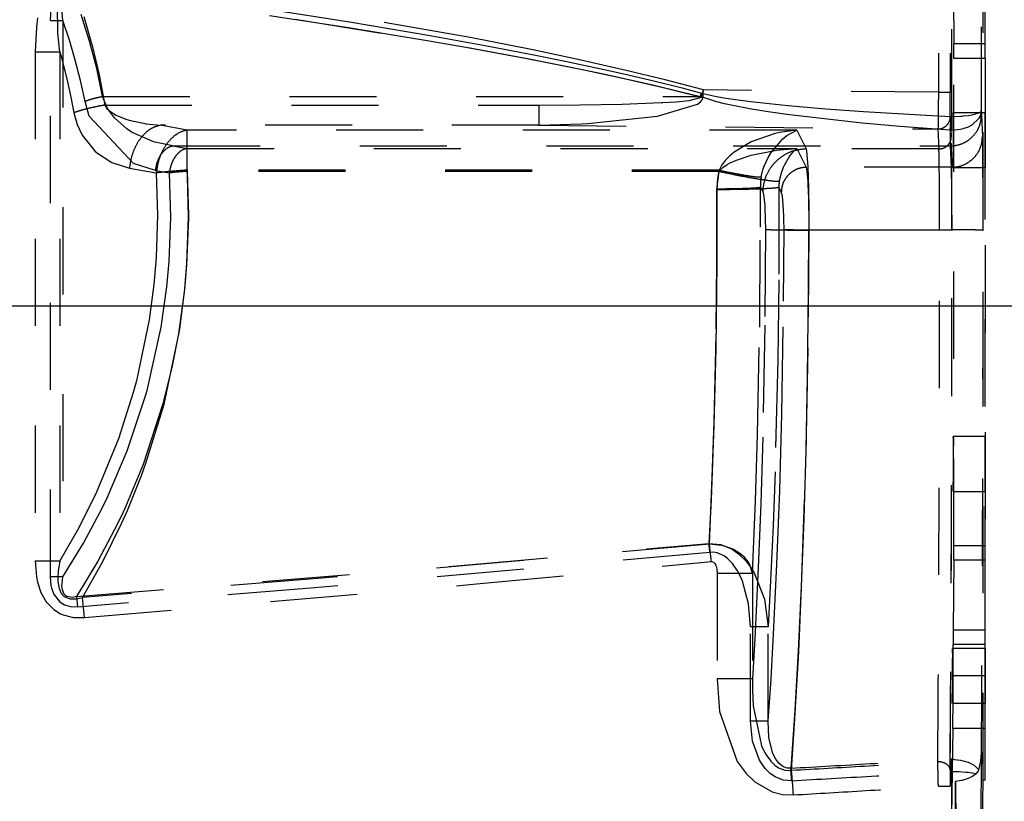
# Model space of a CAD drawing. Units: millimetres. Extents: x -99084 to -98664, y -102374 to -102077.
# Drawn here: x -98974 to -98958, y -102293 to -102281 of the extents above; entities that cross this region are included whole.
import ezdxf

# ---------------------------------------------------------------- set-up
doc = ezdxf.new("R2010")
doc.units = ezdxf.units.MM
doc.linetypes.add('DASHED', pattern=[15, 7, -8])

# ---------------------------------------------------------------- blocks, each defined once
blk = doc.blocks.new('282070A_VASCHETTA_LATERALE_RACCOLTA_CONDENSA__134', base_point=(-494790.23, -511372.605))
at = {"color": 160, "linetype": 'DASHED'}
for p, q in [((-494793.98, -511375.272), (-494793.979, -511408.405)), ((-494793.032, -511375.272), (-494793.032, -511408.405)), ((-494792.902, -511410.362), (-494792.902, -511382.625)), ((-494790.378, -511463.63), (-494790.378, -511386.885)), ((-494790.23, -511463.63), (-494790.23, -511386.885)), ((-494790.532, -511388.17), (-494790.532, -511409.882)), ((-494792.794, -511398.941), (-494792.734, -511404.534)), ((-494790.23, -511404.534), (-494790.23, -511398.941)), ((-494865.284, -511402.64), (-494865.23, -511401.618)), ((-494864.711, -511403.665), (-494864.74, -511401.385)), ((-494864.302, -511402.64), (-494864.394, -511401.718)), ((-494847.624, -511401.761), (-494841.291, -511402.755)), ((-494831.591, -511404.017), (-494844.211, -511401.808)), ((-494866.334, -511402.437), (-494866.429, -511403.19)), ((-494865.284, -511447.307), (-494865.284, -511402.64)), ((-494863.776, -511404.224), (-494864.302, -511402.64)), ((-494864.302, -511402.64), (-494864.302, -511447.307)), ((-494862.184, -511404.232), (-494862.822, -511402.172)), ((-494862.616, -511402.332), (-494861.997, -511404.491)), ((-494847.702, -511402.251), (-494841.369, -511403.215)), ((-494845.633, -511402.538), (-494831.748, -511404.816)), ((-494866.429, -511403.19), (-494866.513, -511405.179)), ((-494841.369, -511403.215), (-494835.048, -511404.251)), ((-494841.291, -511402.755), (-494834.969, -511403.822)), ((-494864.549, -511405.179), (-494864.711, -511403.665)), ((-494863.598, -511404.804), (-494863.776, -511404.224)), ((-494862.159, -511404.319), (-494862.184, -511404.232)), ((-494835.048, -511404.251), (-494831.928, -511404.794)), ((-494834.969, -511403.822), (-494830.255, -511404.678)), ((-494826.559, -511405.009), (-494831.591, -511404.017)), ((-494863.302, -511405.839), (-494863.598, -511404.804)), ((-494861.586, -511406.52), (-494862.159, -511404.319)), ((-494861.997, -511404.491), (-494861.956, -511404.65)), ((-494861.956, -511404.65), (-494861.395, -511407.024)), ((-494831.928, -511404.794), (-494827.168, -511405.672)), ((-494831.748, -511404.816), (-494826.718, -511405.752)), ((-494830.255, -511404.678), (-494826.333, -511405.437)), ((-494822.808, -511405.804), (-494826.559, -511405.009)), ((-494792.729, -511405.7), (-494792.734, -511404.534)), ((-494790.23, -511404.534), (-494792.734, -511404.534)), ((-494790.23, -511405.7), (-494790.23, -511404.534)), ((-494866.513, -511405.179), (-494864.549, -511405.179)), ((-494866.513, -511405.179), (-494866.513, -511446.025)), ((-494864.549, -511405.179), (-494864.472, -511405.445)), ((-494864.549, -511405.179), (-494864.549, -511446.025)), ((-494864.472, -511405.445), (-494864.219, -511406.376)), ((-494862.883, -511407.483), (-494863.302, -511405.839)), ((-494827.168, -511405.672), (-494824.025, -511406.29)), ((-494826.718, -511405.752), (-494822.329, -511406.634)), ((-494826.333, -511405.437), (-494823.946, -511405.924)), ((-494819.046, -511406.658), (-494822.808, -511405.804)), ((-494792.729, -511444.815), (-494792.729, -511405.7)), ((-494790.23, -511405.7), (-494792.729, -511405.7)), ((-494790.23, -511405.7), (-494790.23, -511444.815)), ((-494864.219, -511406.376), (-494863.919, -511407.589)), ((-494861.107, -511408.766), (-494861.586, -511406.52)), ((-494824.025, -511406.29), (-494820.889, -511406.942)), ((-494823.946, -511405.924), (-494820.81, -511406.595)), ((-494822.329, -511406.634), (-494819.204, -511407.308)), ((-494820.81, -511406.595), (-494819.245, -511406.947)), ((-494815.93, -511407.419), (-494819.046, -511406.658)), ((-494861.395, -511407.024), (-494860.939, -511409.444)), ((-494820.889, -511406.942), (-494819.324, -511407.283)), ((-494819.324, -511407.283), (-494816.805, -511407.855)), ((-494819.245, -511406.947), (-494816.732, -511407.536)), ((-494819.204, -511407.308), (-494816.088, -511408.027)), ((-494812.854, -511408.23), (-494815.93, -511407.419)), ((-494863.919, -511407.589), (-494863.65, -511408.816)), ((-494862.522, -511409.154), (-494862.883, -511407.483)), ((-494816.805, -511407.855), (-494814.645, -511408.375)), ((-494816.732, -511407.536), (-494814.566, -511408.072)), ((-494816.088, -511408.027), (-494812.986, -511408.799)), ((-494814.566, -511408.072), (-494813.014, -511408.476)), ((-494793.979, -511408.405), (-494812.854, -511408.23)), ((-494863.65, -511408.816), (-494863.414, -511410.055)), ((-494861.107, -511408.766), (-494813.092, -511408.766)), ((-494860.707, -511409.712), (-494861.107, -511408.766)), ((-494814.645, -511408.375), (-494813.092, -511408.766)), ((-494813.992, -511409.068), (-494812.986, -511408.799)), ((-494811.883, -511409.146), (-494813.092, -511408.766)), ((-494813.079, -511409.18), (-494812.951, -511409.013)), ((-494813.014, -511408.476), (-494811.801, -511408.742)), ((-494812.889, -511408.813), (-494812.986, -511408.799)), ((-494812.951, -511409.013), (-494812.909, -511408.917)), ((-494812.909, -511408.917), (-494812.889, -511408.813)), ((-494811.801, -511408.742), (-494811.037, -511408.875)), ((-494811.037, -511408.875), (-494810.281, -511408.991)), ((-494810.281, -511408.991), (-494809.041, -511409.157)), ((-494793.979, -511408.405), (-494793.985, -511409.553)), ((-494793.979, -511408.405), (-494793.032, -511408.405)), ((-494793.029, -511409.408), (-494793.032, -511408.405)), ((-494862.177, -511410.339), (-494862.522, -511409.154)), ((-494860.939, -511409.444), (-494826.064, -511409.444)), ((-494860.939, -511409.444), (-494860.761, -511409.705)), ((-494860.761, -511409.705), (-494860.601, -511409.863)), ((-494860.244, -511410.369), (-494860.707, -511409.712)), ((-494826.064, -511409.444), (-494822.778, -511409.427)), ((-494822.778, -511409.427), (-494819.376, -511409.367)), ((-494819.376, -511409.367), (-494816.208, -511409.245)), ((-494816.544, -511410.335), (-494813.334, -511409.381)), ((-494816.208, -511409.245), (-494816.112, -511409.24)), ((-494816.112, -511409.24), (-494815.051, -511409.17)), ((-494815.051, -511409.17), (-494813.992, -511409.068)), ((-494813.334, -511409.381), (-494813.079, -511409.18)), ((-494811.145, -511409.33), (-494811.883, -511409.146)), ((-494810.353, -511409.503), (-494811.145, -511409.33)), ((-494809.266, -511409.713), (-494810.353, -511409.503)), ((-494809.158, -511409.732), (-494809.266, -511409.713)), ((-494807.657, -511409.981), (-494809.158, -511409.732)), ((-494809.041, -511409.157), (-494807.583, -511409.325)), ((-494807.583, -511409.325), (-494806.033, -511409.482)), ((-494806.033, -511409.482), (-494803.02, -511409.743)), ((-494803.02, -511409.743), (-494800.003, -511409.961)), ((-494793.985, -511409.553), (-494793.996, -511410.527)), ((-494793.022, -511410.219), (-494793.029, -511409.408)), ((-494863.414, -511410.055), (-494863.155, -511411.007)), ((-494858.639, -511414.129), (-494862.177, -511410.339)), ((-494860.601, -511409.863), (-494860.533, -511409.92)), ((-494860.533, -511409.92), (-494860.013, -511410.25)), ((-494860.15, -511410.478), (-494860.244, -511410.369)), ((-494859.165, -511411.351), (-494860.15, -511410.478)), ((-494860.013, -511410.25), (-494859.378, -511410.521)), ((-494859.378, -511410.521), (-494859.176, -511410.59)), ((-494859.176, -511410.59), (-494858.872, -511410.681)), ((-494822.158, -511410.919), (-494816.544, -511410.335)), ((-494806.152, -511410.199), (-494807.657, -511409.981)), ((-494800.108, -511410.885), (-494806.152, -511410.199)), ((-494800.003, -511409.961), (-494794.971, -511410.259)), ((-494794.971, -511410.259), (-494792.957, -511410.362)), ((-494793.996, -511410.527), (-494794.008, -511411.125)), ((-494793.017, -511410.376), (-494793.022, -511410.219)), ((-494792.938, -511411.979), (-494793.017, -511410.376)), ((-494792.902, -511410.362), (-494792.203, -511410.334)), ((-494792.774, -511410.225), (-494792.799, -511411.416)), ((-494792.781, -511410.057), (-494792.774, -511410.225)), ((-494792.774, -511410.225), (-494792.781, -511410.057)), ((-494790.23, -511410.057), (-494792.781, -511410.057)), ((-494792.768, -511410.702), (-494792.774, -511410.225)), ((-494792.203, -511410.334), (-494792.075, -511410.324)), ((-494792.075, -511410.324), (-494791.983, -511410.317)), ((-494791.983, -511410.317), (-494791.572, -511410.273)), ((-494791.572, -511410.273), (-494791.264, -511410.225)), ((-494791.272, -511411.038), (-494790.728, -511410.532)), ((-494791.264, -511410.225), (-494790.722, -511410.071)), ((-494790.728, -511410.532), (-494790.711, -511410.506)), ((-494790.722, -511410.071), (-494790.635, -511410.022)), ((-494790.711, -511410.506), (-494790.634, -511410.359)), ((-494790.635, -511410.022), (-494790.58, -511409.977)), ((-494790.634, -511410.359), (-494790.579, -511410.206)), ((-494790.58, -511409.977), (-494790.532, -511409.882)), ((-494790.579, -511410.206), (-494790.532, -511409.882)), ((-494790.524, -511410.26), (-494790.439, -511411.979)), ((-494790.23, -511412.257), (-494790.23, -511410.057)), ((-494790.23, -511410.057), (-494790.23, -511414.458)), ((-494863.155, -511411.007), (-494862.754, -511411.857)), ((-494858.802, -511411.59), (-494859.165, -511411.351)), ((-494858.872, -511410.681), (-494857.684, -511410.934)), ((-494857.684, -511410.934), (-494857.625, -511410.943)), ((-494857.625, -511410.943), (-494856.478, -511411.064)), ((-494826.064, -511411.064), (-494856.478, -511411.064)), ((-494854.324, -511411.444), (-494856.478, -511411.064)), ((-494826.064, -511411.064), (-494822.64, -511410.946)), ((-494826.064, -511411.064), (-494794.017, -511411.361)), ((-494822.64, -511410.946), (-494822.158, -511410.919)), ((-494797.079, -511411.153), (-494800.108, -511410.885)), ((-494793.035, -511411.46), (-494797.079, -511411.153)), ((-494794.009, -511411.177), (-494794.017, -511411.361)), ((-494794.017, -511411.361), (-494793.938, -511412.964)), ((-494794.008, -511411.125), (-494794.009, -511411.177)), ((-494792.897, -511411.46), (-494792.196, -511411.381)), ((-494792.799, -511411.416), (-494792.795, -511413.813)), ((-494792.763, -511413.099), (-494792.768, -511410.702)), ((-494792.196, -511411.381), (-494792.082, -511411.356)), ((-494792.082, -511411.356), (-494791.979, -511411.33)), ((-494791.979, -511411.33), (-494791.566, -511411.187)), ((-494791.566, -511411.187), (-494791.272, -511411.038)), ((-494862.754, -511411.857), (-494861.667, -511413.192)), ((-494858.733, -511411.632), (-494858.802, -511411.59)), ((-494857.133, -511412.351), (-494858.733, -511411.632)), ((-494805.355, -511411.444), (-494854.324, -511411.444)), ((-494854.324, -511414.669), (-494854.324, -511411.444)), ((-494807.084, -511411.735), (-494809.02, -511412.407)), ((-494807.415, -511413.252), (-494806.47, -511412.144)), ((-494806.741, -511411.656), (-494807.084, -511411.735)), ((-494805.355, -511411.444), (-494806.741, -511411.656)), ((-494806.47, -511412.144), (-494806.145, -511411.884)), ((-494806.145, -511411.884), (-494805.355, -511411.444)), ((-494805.355, -511411.444), (-494804.601, -511412.964)), ((-494856.913, -511412.419), (-494857.133, -511412.351)), ((-494855.456, -511412.722), (-494856.913, -511412.419)), ((-494855.456, -511412.722), (-494793.024, -511412.722)), ((-494855.456, -511412.722), (-494854.325, -511412.921)), ((-494854.325, -511412.921), (-494805.355, -511412.921)), ((-494809.02, -511412.407), (-494810.369, -511413.211)), ((-494806.739, -511413.043), (-494805.355, -511412.921)), ((-494805.355, -511412.921), (-494805.722, -511413.276)), ((-494805.355, -511412.921), (-494804.601, -511414.441)), ((-494804.601, -511412.964), (-494804.546, -511413.36)), ((-494793.938, -511412.964), (-494804.601, -511412.964)), ((-494793.024, -511412.722), (-494792.939, -511414.441)), ((-494790.23, -511414.458), (-494790.23, -511412.257)), ((-494861.667, -511413.192), (-494860.361, -511414.061)), ((-494810.759, -511413.539), (-494811.066, -511413.853)), ((-494810.369, -511413.211), (-494810.759, -511413.539)), ((-494810.195, -511413.857), (-494809.005, -511413.468)), ((-494809.005, -511413.468), (-494806.988, -511413.075)), ((-494807.965, -511414.347), (-494807.647, -511413.645)), ((-494807.647, -511413.645), (-494807.415, -511413.252)), ((-494806.988, -511413.075), (-494806.739, -511413.043)), ((-494805.902, -511413.502), (-494806.367, -511414.29)), ((-494805.722, -511413.276), (-494805.902, -511413.502)), ((-494804.546, -511413.36), (-494804.535, -511413.483)), ((-494804.535, -511413.483), (-494804.515, -511413.743)), ((-494804.515, -511413.743), (-494804.477, -511414.414)), ((-494792.788, -511414.29), (-494792.763, -511413.099)), ((-494860.361, -511414.061), (-494858.953, -511414.511)), ((-494858.953, -511414.511), (-494856.799, -511414.891)), ((-494856.87, -511414.692), (-494858.639, -511414.129)), ((-494811.362, -511414.239), (-494811.597, -511414.669)), ((-494811.597, -511414.764), (-494811.296, -511414.463)), ((-494811.066, -511413.853), (-494811.362, -511414.239)), ((-494811.296, -511414.463), (-494810.947, -511414.224)), ((-494810.947, -511414.224), (-494810.757, -511414.117)), ((-494810.757, -511414.117), (-494810.195, -511413.857)), ((-494808.066, -511414.643), (-494807.965, -511414.347)), ((-494806.441, -511414.456), (-494806.61, -511414.916)), ((-494806.367, -511414.29), (-494806.441, -511414.456)), ((-494792.939, -511414.441), (-494804.601, -511414.441)), ((-494804.601, -511414.441), (-494804.546, -511414.745)), ((-494804.477, -511414.414), (-494804.445, -511415.218)), ((-494792.795, -511413.813), (-494792.788, -511414.29)), ((-494792.781, -511414.458), (-494792.788, -511414.29)), ((-494792.788, -511414.29), (-494792.781, -511414.458)), ((-494792.781, -511414.458), (-494790.23, -511414.458)), ((-494856.87, -511414.692), (-494855.739, -511414.891)), ((-494856.799, -511414.891), (-494856.692, -511418.28)), ((-494855.632, -511418.448), (-494855.739, -511414.891)), ((-494811.597, -511414.669), (-494854.324, -511414.669)), ((-494854.295, -511415.197), (-494854.324, -511414.669)), ((-494811.597, -511414.764), (-494854.324, -511414.764)), ((-494854.324, -511414.764), (-494854.217, -511418.257)), ((-494854.218, -511418.411), (-494854.295, -511415.197)), ((-494811.764, -511416.215), (-494811.597, -511414.764)), ((-494808.208, -511415.209), (-494808.101, -511414.759)), ((-494808.101, -511414.759), (-494808.066, -511414.643)), ((-494806.61, -511414.916), (-494806.756, -511415.535)), ((-494804.546, -511414.745), (-494804.535, -511414.84)), ((-494804.535, -511414.84), (-494804.515, -511415.042)), ((-494804.515, -511415.042), (-494804.477, -511415.556)), ((-494804.445, -511415.218), (-494804.418, -511416.178)), ((-494811.772, -511422.079), (-494811.764, -511416.159)), ((-494808.274, -511419.252), (-494808.277, -511416.029)), ((-494808.277, -511416.029), (-494808.088, -511416.411)), ((-494806.783, -511416.029), (-494806.799, -511423.478)), ((-494806.594, -511416.411), (-494806.783, -511416.029)), ((-494804.477, -511415.556), (-494804.461, -511415.829)), ((-494804.461, -511415.829), (-494804.418, -511416.913)), ((-494811.764, -511416.215), (-494811.773, -511422.123)), ((-494808.088, -511416.411), (-494808.022, -511416.648)), ((-494808.022, -511416.648), (-494808.002, -511416.77)), ((-494808.002, -511416.77), (-494807.964, -511417.074)), ((-494806.528, -511416.65), (-494806.594, -511416.411)), ((-494806.507, -511416.771), (-494806.528, -511416.65)), ((-494806.469, -511417.079), (-494806.507, -511416.771)), ((-494804.418, -511416.178), (-494804.392, -511417.775)), ((-494804.418, -511416.913), (-494804.399, -511417.712)), ((-494807.964, -511417.074), (-494807.931, -511417.451)), ((-494807.931, -511417.451), (-494807.905, -511417.888)), ((-494806.411, -511417.892), (-494806.469, -511417.079)), ((-494804.399, -511417.712), (-494804.392, -511418.142)), ((-494856.692, -511418.28), (-494856.802, -511421.669)), ((-494855.764, -511422.003), (-494855.632, -511418.448)), ((-494854.218, -511418.516), (-494854.358, -511422.267)), ((-494854.343, -511422.152), (-494854.218, -511418.411)), ((-494854.217, -511418.257), (-494854.218, -511418.516)), ((-494807.905, -511417.888), (-494807.886, -511418.372)), ((-494807.886, -511418.372), (-494807.879, -511418.627)), ((-494806.391, -511418.373), (-494806.411, -511417.892)), ((-494806.385, -511418.631), (-494806.391, -511418.373)), ((-494804.392, -511417.775), (-494804.384, -511419.483)), ((-494804.392, -511418.142), (-494804.384, -511419.456)), ((-494808.333, -511427.279), (-494808.274, -511419.252)), ((-494807.879, -511418.627), (-494807.871, -511419.419)), ((-494806.377, -511419.419), (-494806.385, -511418.631)), ((-494807.871, -511419.419), (-494807.924, -511427.113)), ((-494806.409, -511425.176), (-494806.377, -511419.419)), ((-494804.384, -511419.456), (-494804.457, -511428.92)), ((-494804.405, -511424.225), (-494804.384, -511419.483)), ((-494804.384, -511419.456), (-494792.885, -511419.456)), ((-494793.884, -511419.483), (-494804.384, -511419.483)), ((-494856.802, -511421.669), (-494856.989, -511423.857)), ((-494855.948, -511424.043), (-494855.764, -511422.003)), ((-494854.358, -511422.267), (-494854.534, -511424.261)), ((-494854.514, -511424.226), (-494854.343, -511422.152)), ((-494811.773, -511422.123), (-494811.86, -511428.96)), ((-494811.829, -511427.398), (-494811.772, -511422.079)), ((-494856.989, -511423.857), (-494857.368, -511426.691)), ((-494856.403, -511427.265), (-494855.948, -511424.043)), ((-494806.799, -511423.478), (-494806.88, -511429.933)), ((-494854.534, -511424.261), (-494855.024, -511427.815)), ((-494854.916, -511427.399), (-494854.514, -511424.226)), ((-494804.489, -511431.294), (-494804.405, -511424.225)), ((-494806.554, -511434.258), (-494806.409, -511425.176)), ((-494857.368, -511426.691), (-494858.391, -511431.568)), ((-494807.924, -511427.113), (-494808.092, -511436.094)), ((-494857.542, -511432.358), (-494856.403, -511427.265)), ((-494856.071, -511433.071), (-494854.962, -511427.695)), ((-494855.024, -511427.815), (-494855.549, -511430.509)), ((-494854.962, -511427.695), (-494854.916, -511427.399)), ((-494811.992, -511434.873), (-494811.829, -511427.398)), ((-494808.506, -511435.914), (-494808.333, -511427.279)), ((-494811.86, -511428.96), (-494812.014, -511435.148)), ((-494804.457, -511428.92), (-494804.597, -511436.319)), ((-494806.88, -511429.933), (-494807.1, -511438.896)), ((-494855.549, -511430.509), (-494856.206, -511433.182)), ((-494858.391, -511431.568), (-494858.649, -511432.526)), ((-494804.605, -511437.069), (-494804.489, -511431.294)), ((-494858.649, -511432.526), (-494859.832, -511436.228)), ((-494857.686, -511432.871), (-494857.542, -511432.358)), ((-494859.135, -511437.207), (-494857.686, -511432.871)), ((-494856.272, -511433.422), (-494857.856, -511438.286)), ((-494857.63, -511438.204), (-494856.174, -511433.467)), ((-494856.206, -511433.182), (-494856.272, -511433.422)), ((-494856.174, -511433.467), (-494856.071, -511433.071)), ((-494806.721, -511440.393), (-494806.554, -511434.258)), ((-494812.014, -511435.148), (-494812.235, -511441.124)), ((-494812.139, -511439.327), (-494811.992, -511434.873)), ((-494808.673, -511441.216), (-494808.506, -511435.914)), ((-494859.832, -511436.228), (-494861.59, -511440.51)), ((-494808.092, -511436.094), (-494808.25, -511441.43)), ((-494804.597, -511436.319), (-494804.78, -511442.639)), ((-494792.774, -511436.225), (-494792.799, -511437.415)), ((-494792.781, -511436.057), (-494792.774, -511436.225)), ((-494792.774, -511436.225), (-494792.781, -511436.057)), ((-494790.23, -511436.057), (-494792.781, -511436.057)), ((-494792.768, -511436.702), (-494792.774, -511436.225)), ((-494792.763, -511439.099), (-494792.768, -511436.702)), ((-494790.23, -511438.257), (-494790.23, -511436.057)), ((-494790.23, -511436.057), (-494790.23, -511440.457)), ((-494860.744, -511440.968), (-494859.135, -511437.207)), ((-494804.962, -511448.135), (-494804.605, -511437.069)), ((-494792.799, -511437.415), (-494792.8, -511438.257)), ((-494857.856, -511438.286), (-494859.329, -511441.823)), ((-494857.985, -511439.18), (-494857.63, -511438.204)), ((-494792.8, -511438.257), (-494792.795, -511439.813)), ((-494790.23, -511440.457), (-494790.23, -511438.257)), ((-494807.1, -511438.896), (-494807.254, -511443.203)), ((-494792.788, -511440.29), (-494792.763, -511439.099)), ((-494859.115, -511441.979), (-494857.985, -511439.18)), ((-494812.37, -511444.693), (-494812.139, -511439.327)), ((-494792.795, -511439.813), (-494792.788, -511440.29)), ((-494861.643, -511440.624), (-494863.032, -511443.394)), ((-494861.59, -511440.51), (-494861.643, -511440.624)), ((-494806.942, -511446.304), (-494806.721, -511440.393)), ((-494792.781, -511440.457), (-494792.788, -511440.29)), ((-494792.788, -511440.29), (-494792.781, -511440.457)), ((-494792.781, -511440.457), (-494790.23, -511440.457)), ((-494861.126, -511441.757), (-494860.744, -511440.968)), ((-494812.235, -511441.124), (-494812.403, -511444.632)), ((-494808.916, -511447.025), (-494808.673, -511441.216)), ((-494808.25, -511441.43), (-494808.449, -511446.586)), ((-494862.646, -511444.608), (-494861.126, -511441.757)), ((-494859.471, -511442.132), (-494859.918, -511443.072)), ((-494859.588, -511443.039), (-494859.115, -511441.979)), ((-494859.329, -511441.823), (-494859.471, -511442.132)), ((-494861.089, -511446.08), (-494859.588, -511443.039)), ((-494804.78, -511442.639), (-494804.988, -511448.079)), ((-494863.032, -511443.394), (-494864.549, -511446.025)), ((-494859.918, -511443.072), (-494861.493, -511446.069)), ((-494807.254, -511443.203), (-494807.478, -511448.172)), ((-494864.302, -511447.307), (-494862.646, -511444.608)), ((-494832.352, -511446.415), (-494812.403, -511444.632)), ((-494812.403, -511444.632), (-494811.442, -511444.728)), ((-494812.363, -511444.98), (-494812.403, -511444.632)), ((-494812.325, -511445.352), (-494844.068, -511448.196)), ((-494812.37, -511444.693), (-494843.835, -511447.459)), ((-494811.392, -511444.807), (-494812.37, -511444.693)), ((-494812.325, -511445.352), (-494812.363, -511444.98)), ((-494812.029, -511445.349), (-494812.325, -511445.352)), ((-494811.737, -511445.399), (-494812.029, -511445.349)), ((-494811.197, -511445.638), (-494811.737, -511445.399)), ((-494811.442, -511444.728), (-494810.553, -511445.099)), ((-494811.08, -511444.888), (-494811.392, -511444.807)), ((-494810.499, -511445.106), (-494811.08, -511444.888)), ((-494810.553, -511445.099), (-494810.362, -511445.219)), ((-494810.003, -511445.385), (-494810.499, -511445.106)), ((-494810.362, -511445.219), (-494810.028, -511445.468)), ((-494809.56, -511445.746), (-494810.003, -511445.385)), ((-494792.734, -511445.981), (-494792.729, -511444.815)), ((-494790.23, -511444.815), (-494792.729, -511444.815)), ((-494790.23, -511445.981), (-494790.23, -511444.815)), ((-494866.513, -511446.025), (-494864.549, -511446.025)), ((-494866.513, -511446.025), (-494866.417, -511447.324)), ((-494864.549, -511446.025), (-494864.679, -511446.858)), ((-494861.493, -511446.069), (-494863.206, -511448.902)), ((-494862.727, -511448.963), (-494861.089, -511446.08)), ((-494831.088, -511447.889), (-494812.213, -511446.096)), ((-494812.213, -511446.096), (-494812.168, -511446.096)), ((-494812.168, -511446.096), (-494812.124, -511446.105)), ((-494812.124, -511446.105), (-494812.043, -511446.144)), ((-494812.043, -511446.144), (-494811.997, -511446.183)), ((-494811.997, -511446.183), (-494811.945, -511446.243)), ((-494810.881, -511445.876), (-494811.197, -511445.638)), ((-494810.516, -511446.258), (-494810.881, -511445.876)), ((-494810.028, -511445.468), (-494809.421, -511446.067)), ((-494809.232, -511446.145), (-494809.56, -511445.746)), ((-494809.421, -511446.067), (-494809.06, -511446.537)), ((-494809.111, -511446.356), (-494809.232, -511446.145)), ((-494792.734, -511445.981), (-494792.794, -511451.574)), ((-494790.23, -511445.981), (-494792.734, -511445.981)), ((-494790.23, -511451.574), (-494790.23, -511445.981)), ((-494864.679, -511446.858), (-494864.709, -511447.352)), ((-494863.206, -511448.902), (-494832.352, -511446.415)), ((-494811.945, -511446.243), (-494811.889, -511446.334)), ((-494811.889, -511446.334), (-494811.879, -511446.353)), ((-494811.879, -511446.353), (-494811.833, -511446.465)), ((-494811.833, -511446.465), (-494811.779, -511446.671)), ((-494811.779, -511446.671), (-494811.748, -511447.025)), ((-494810.119, -511446.836), (-494810.516, -511446.258)), ((-494809.803, -511447.463), (-494810.119, -511446.836)), ((-494808.916, -511447.025), (-494809.111, -511446.356)), ((-494809.06, -511446.537), (-494808.77, -511446.996)), ((-494808.77, -511446.996), (-494807.938, -511449.097)), ((-494808.449, -511446.586), (-494808.728, -511452.306)), ((-494807.213, -511451.93), (-494806.942, -511446.304)), ((-494866.417, -511447.324), (-494866.333, -511447.75)), ((-494866.333, -511447.75), (-494866.066, -511448.576)), ((-494864.302, -511447.307), (-494865.284, -511447.307)), ((-494865.229, -511448.006), (-494865.284, -511447.307)), ((-494864.709, -511447.352), (-494864.698, -511447.703)), ((-494864.698, -511447.703), (-494864.596, -511448.261)), ((-494864.37, -511447.857), (-494864.302, -511447.307)), ((-494843.835, -511447.459), (-494862.727, -511448.963)), ((-494811.748, -511447.025), (-494811.748, -511455.506)), ((-494811.748, -511447.025), (-494808.916, -511447.025)), ((-494809.714, -511447.677), (-494809.803, -511447.463)), ((-494809.221, -511449.477), (-494809.714, -511447.677)), ((-494808.916, -511447.025), (-494808.916, -511455.506)), ((-494866.066, -511448.576), (-494865.638, -511449.33)), ((-494865.182, -511448.235), (-494865.229, -511448.006)), ((-494865.031, -511448.678), (-494865.182, -511448.235)), ((-494864.596, -511448.261), (-494864.524, -511448.446)), ((-494864.524, -511448.446), (-494864.485, -511448.524)), ((-494864.485, -511448.524), (-494864.429, -511448.619)), ((-494864.372, -511448.032), (-494864.37, -511447.857)), ((-494864.336, -511448.359), (-494864.372, -511448.032)), ((-494864.193, -511448.704), (-494864.336, -511448.359)), ((-494844.068, -511448.196), (-494863.128, -511449.738)), ((-494862.57, -511450.593), (-494831.088, -511447.889)), ((-494807.478, -511448.172), (-494807.649, -511451.34)), ((-494804.988, -511448.079), (-494805.235, -511453.254)), ((-494805.199, -511453.339), (-494804.962, -511448.135)), ((-494865.638, -511449.33), (-494865.033, -511449.951)), ((-494864.46, -511449.406), (-494865.031, -511448.678)), ((-494864.429, -511448.619), (-494864.345, -511448.731)), ((-494864.345, -511448.731), (-494864.213, -511448.86)), ((-494864.213, -511448.86), (-494864.186, -511448.882)), ((-494864.155, -511448.753), (-494864.193, -511448.704)), ((-494864.186, -511448.882), (-494864.022, -511448.983)), ((-494864.07, -511448.834), (-494864.155, -511448.753)), ((-494863.985, -511448.891), (-494864.07, -511448.834)), ((-494864.022, -511448.983), (-494863.789, -511449.065)), ((-494863.522, -511448.968), (-494863.985, -511448.891)), ((-494863.789, -511449.065), (-494863.704, -511449.082)), ((-494863.704, -511449.082), (-494863.277, -511449.089)), ((-494863.206, -511448.902), (-494863.522, -511448.968)), ((-494863.277, -511449.089), (-494863.207, -511449.08)), ((-494863.207, -511449.08), (-494862.727, -511448.963)), ((-494863.206, -511448.902), (-494863.128, -511449.738)), ((-494862.57, -511450.593), (-494862.727, -511448.963)), ((-494807.938, -511449.097), (-494807.649, -511451.34)), ((-494865.033, -511449.951), (-494864.478, -511450.289)), ((-494864.157, -511449.582), (-494864.46, -511449.406)), ((-494864.049, -511449.626), (-494864.157, -511449.582)), ((-494863.653, -511449.725), (-494864.049, -511449.626)), ((-494863.128, -511449.738), (-494863.653, -511449.725)), ((-494809.065, -511451.34), (-494809.221, -511449.477)), ((-494864.478, -511450.289), (-494864.278, -511450.375)), ((-494864.278, -511450.375), (-494863.544, -511450.566)), ((-494863.544, -511450.566), (-494863.437, -511450.58)), ((-494863.437, -511450.58), (-494862.57, -511450.593)), ((-494809.065, -511458.892), (-494809.065, -511451.34)), ((-494807.649, -511451.34), (-494809.065, -511451.34)), ((-494807.649, -511458.892), (-494807.649, -511451.34)), ((-494792.794, -511451.574), (-494792.799, -511452.74)), ((-494792.729, -511451.574), (-494792.794, -511451.574)), ((-494792.729, -511451.574), (-494790.23, -511451.574)), ((-494790.23, -511452.74), (-494790.23, -511451.574)), ((-494808.728, -511452.306), (-494808.916, -511455.506)), ((-494807.421, -511455.494), (-494807.213, -511451.93)), ((-494805.235, -511453.254), (-494805.514, -511458.032)), ((-494805.473, -511458.271), (-494805.199, -511453.339)), ((-494792.835, -511453.225), (-494792.86, -511454.415)), ((-494792.842, -511453.057), (-494792.835, -511453.225)), ((-494792.835, -511453.225), (-494792.842, -511453.057)), ((-494790.23, -511453.057), (-494792.842, -511453.057)), ((-494792.829, -511453.702), (-494792.835, -511453.225)), ((-494792.799, -511452.74), (-494792.729, -511452.74)), ((-494792.799, -511455.257), (-494792.799, -511452.74)), ((-494790.23, -511452.74), (-494792.729, -511452.74)), ((-494790.23, -511455.257), (-494790.23, -511452.74)), ((-494790.23, -511455.257), (-494790.23, -511453.057)), ((-494790.23, -511453.057), (-494790.23, -511457.457)), ((-494792.823, -511455.257), (-494792.829, -511453.702)), ((-494792.86, -511454.415), (-494792.856, -511456.813)), ((-494811.748, -511455.506), (-494811.549, -511458.129)), ((-494808.916, -511455.506), (-494808.92, -511456.408)), ((-494807.649, -511458.892), (-494807.421, -511455.494)), ((-494792.824, -511456.099), (-494792.823, -511455.257)), ((-494792.802, -511457.163), (-494792.799, -511455.257)), ((-494792.729, -511455.257), (-494792.799, -511455.257)), ((-494790.23, -511455.257), (-494792.729, -511455.257)), ((-494790.23, -511459.481), (-494790.23, -511455.257)), ((-494790.23, -511457.457), (-494790.23, -511455.257)), ((-494808.92, -511456.408), (-494808.859, -511457.68)), ((-494792.85, -511457.29), (-494792.824, -511456.099)), ((-494792.856, -511456.813), (-494792.85, -511457.29)), ((-494792.842, -511457.457), (-494792.85, -511457.29)), ((-494792.85, -511457.29), (-494792.842, -511457.457)), ((-494792.819, -511459.481), (-494792.802, -511457.163)), ((-494808.859, -511457.68), (-494808.178, -511460.872)), ((-494805.514, -511458.032), (-494805.841, -511462.678)), ((-494792.842, -511457.457), (-494790.23, -511457.457)), ((-494811.549, -511458.129), (-494810.146, -511462.144)), ((-494805.779, -511462.844), (-494805.473, -511458.271)), ((-494807.649, -511458.892), (-494809.065, -511458.892)), ((-494808.9, -511460.505), (-494809.065, -511458.892)), ((-494807.584, -511460.21), (-494807.649, -511458.892)), ((-494792.819, -511459.481), (-494792.942, -511468.296)), ((-494792.819, -511459.481), (-494792.729, -511459.481)), ((-494790.23, -511459.481), (-494792.729, -511459.481)), ((-494790.23, -511463.63), (-494790.23, -511459.481)), ((-494807.295, -511461.425), (-494807.584, -511460.21)), ((-494808.349, -511462.026), (-494808.9, -511460.505)), ((-494808.178, -511460.872), (-494808.095, -511461.065)), ((-494808.095, -511461.065), (-494807.811, -511461.611)), ((-494807.891, -511462.695), (-494808.349, -511462.026)), ((-494807.811, -511461.611), (-494807.445, -511462.118)), ((-494807.169, -511461.72), (-494807.295, -511461.425)), ((-494807.044, -511461.948), (-494807.169, -511461.72)), ((-494806.803, -511462.275), (-494807.044, -511461.948)), ((-494792.898, -511461.947), (-494792.207, -511462.025)), ((-494792.207, -511462.025), (-494791.583, -511462.205)), ((-494790.519, -511461.428), (-494790.617, -511467.953)), ((-494790.575, -511462.117), (-494790.519, -511461.428)), ((-494810.146, -511462.144), (-494809.431, -511463.109)), ((-494807.456, -511463.12), (-494807.891, -511462.695)), ((-494807.445, -511462.118), (-494807.104, -511462.448)), ((-494807.104, -511462.448), (-494806.81, -511462.646)), ((-494806.81, -511462.646), (-494806.31, -511462.83)), ((-494806.591, -511462.468), (-494806.803, -511462.275)), ((-494806.416, -511462.577), (-494806.591, -511462.468)), ((-494806.135, -511462.671), (-494806.416, -511462.577)), ((-494806.31, -511462.83), (-494806.044, -511462.859)), ((-494805.841, -511462.678), (-494806.135, -511462.671)), ((-494791.583, -511462.205), (-494791.272, -511462.35)), ((-494791.272, -511462.35), (-494791.075, -511462.472)), ((-494791.075, -511462.472), (-494790.721, -511462.803)), ((-494790.779, -511462.936), (-494790.721, -511462.803)), ((-494790.721, -511462.803), (-494790.575, -511462.117)), ((-494809.431, -511463.109), (-494808.731, -511463.781)), ((-494807.078, -511463.377), (-494807.456, -511463.12)), ((-494806.443, -511463.627), (-494807.078, -511463.377)), ((-494805.763, -511463.687), (-494806.443, -511463.627)), ((-494806.044, -511462.859), (-494805.779, -511462.844)), ((-494792.902, -511462.938), (-494792.318, -511462.954)), ((-494792.902, -511467.889), (-494792.902, -511462.938)), ((-494792.318, -511462.954), (-494792.075, -511462.967)), ((-494791.656, -511463.537), (-494792.076, -511463.666)), ((-494792.075, -511462.967), (-494791.775, -511462.99)), ((-494791.775, -511462.99), (-494791.586, -511463.009)), ((-494791.25, -511463.345), (-494791.656, -511463.537)), ((-494791.586, -511463.009), (-494791.304, -511463.044)), ((-494791.304, -511463.044), (-494791.265, -511463.05)), ((-494791.265, -511463.05), (-494790.93, -511463.113)), ((-494790.93, -511463.113), (-494791.25, -511463.345)), ((-494790.93, -511463.113), (-494790.797, -511462.963)), ((-494790.797, -511462.963), (-494790.779, -511462.936)), ((-494808.731, -511463.781), (-494807.338, -511464.576)), ((-494793.98, -511475.243), (-494793.979, -511464.122)), ((-494793.979, -511464.122), (-494793.032, -511464.122)), ((-494793.032, -511475.242), (-494793.032, -511464.122)), ((-494792.122, -511463.676), (-494792.616, -511463.756)), ((-494792.616, -511463.756), (-494792.553, -511467.953)), ((-494792.616, -511467.889), (-494792.616, -511463.756)), ((-494792.076, -511463.666), (-494792.122, -511463.676)), ((-494790.443, -511468.294), (-494790.378, -511463.63)), ((-494790.23, -511463.63), (-494790.378, -511463.63)), ((-494807.338, -511464.576), (-494806.495, -511464.788)), ((-494806.495, -511464.788), (-494805.622, -511464.825))]:
    blk.add_line(p, q, dxfattribs=at)
for points in [[(-494865.284, -511402.64), (-494865.013, -511402.64), (-494864.753, -511402.64), (-494864.513, -511402.64), (-494864.302, -511402.64)], [(-494812.986, -511408.799), (-494812.919, -511408.516), (-494812.854, -511408.23)], [(-494812.889, -511408.813), (-494812.87, -511408.523), (-494812.854, -511408.23)], [(-494861.107, -511408.766), (-494861.499, -511408.849), (-494861.876, -511408.943), (-494862.221, -511409.046), (-494862.522, -511409.154)], [(-494813.092, -511408.766), (-494813.053, -511408.622), (-494813.014, -511408.476)], [(-494860.939, -511409.444), (-494861.624, -511409.574), (-494862.282, -511409.723), (-494862.887, -511409.885), (-494863.414, -511410.055)], [(-494826.064, -511409.444), (-494826.064, -511409.835), (-494826.064, -511410.195), (-494826.064, -511410.51), (-494826.064, -511410.766), (-494826.064, -511410.954), (-494826.064, -511411.064)], [(-494794.017, -511411.361), (-494793.759, -511411.327), (-494793.518, -511411.228), (-494793.311, -511411.071), (-494793.152, -511410.868), (-494793.052, -511410.63), (-494793.017, -511410.376)], [(-494793.035, -511411.46), (-494793.013, -511411.229), (-494792.992, -511410.961), (-494792.973, -511410.668), (-494792.957, -511410.362)], [(-494793.024, -511412.722), (-494792.378, -511412.637), (-494791.775, -511412.391), (-494791.258, -511411.999), (-494790.86, -511411.49), (-494790.61, -511410.896), (-494790.524, -511410.26)], [(-494792.957, -511410.362), (-494792.929, -511410.362), (-494792.902, -511410.362)], [(-494792.897, -511411.46), (-494792.893, -511411.229), (-494792.892, -511410.961), (-494792.895, -511410.668), (-494792.902, -511410.362)], [(-494790.532, -511409.882), (-494790.529, -511410.12), (-494790.524, -511410.26)], [(-494856.478, -511411.064), (-494857.074, -511411.266), (-494857.635, -511411.656), (-494858.13, -511412.211), (-494858.528, -511412.899), (-494858.808, -511413.681), (-494858.953, -511414.511)], [(-494854.324, -511411.444), (-494854.92, -511411.646), (-494855.482, -511412.036), (-494855.976, -511412.591), (-494856.375, -511413.279), (-494856.654, -511414.061), (-494856.799, -511414.891)], [(-494793.938, -511412.964), (-494793.679, -511412.93), (-494793.438, -511412.831), (-494793.231, -511412.675), (-494793.072, -511412.471), (-494792.972, -511412.234), (-494792.938, -511411.979)], [(-494793.035, -511411.46), (-494792.966, -511411.461), (-494792.897, -511411.46)], [(-494793.035, -511411.46), (-494793.033, -511411.91), (-494793.03, -511412.274), (-494793.027, -511412.547), (-494793.024, -511412.722)], [(-494792.939, -511414.441), (-494792.293, -511414.356), (-494791.69, -511414.11), (-494791.173, -511413.718), (-494790.775, -511413.209), (-494790.525, -511412.616), (-494790.439, -511411.979)], [(-494792.884, -511419.501), (-494792.885, -511418.18), (-494792.887, -511416.896), (-494792.892, -511415.689), (-494792.899, -511414.596), (-494792.907, -511413.653), (-494792.916, -511412.887), (-494792.927, -511412.323), (-494792.938, -511411.979)], [(-494790.385, -511419.501), (-494790.386, -511418.18), (-494790.389, -511416.896), (-494790.393, -511415.689), (-494790.4, -511414.596), (-494790.408, -511413.653), (-494790.418, -511412.887), (-494790.428, -511412.323), (-494790.439, -511411.979)], [(-494855.456, -511412.722), (-494855.796, -511412.837), (-494856.117, -511413.06), (-494856.399, -511413.377), (-494856.627, -511413.771), (-494856.787, -511414.217), (-494856.87, -511414.692)], [(-494854.325, -511412.921), (-494854.665, -511413.037), (-494854.986, -511413.259), (-494855.268, -511413.577), (-494855.496, -511413.97), (-494855.656, -511414.417), (-494855.739, -511414.891)], [(-494854.324, -511414.651), (-494854.324, -511414.237), (-494854.324, -511413.853), (-494854.324, -511413.515), (-494854.324, -511413.24), (-494854.324, -511413.039), (-494854.325, -511412.921)], [(-494804.601, -511412.964), (-494805.495, -511413.092), (-494806.33, -511413.443), (-494807.048, -511413.991), (-494807.603, -511414.702), (-494807.958, -511415.527), (-494808.088, -511416.411)], [(-494793.884, -511419.483), (-494793.885, -511418.338), (-494793.887, -511417.225), (-494793.892, -511416.179), (-494793.899, -511415.232), (-494793.907, -511414.414), (-494793.916, -511413.751), (-494793.927, -511413.262), (-494793.938, -511412.964)], [(-494804.601, -511414.441), (-494805.112, -511414.514), (-494805.589, -511414.715), (-494806, -511415.028), (-494806.317, -511415.434), (-494806.519, -511415.905), (-494806.594, -511416.411)], [(-494792.885, -511419.456), (-494792.886, -511418.286), (-494792.892, -511417.175), (-494792.9, -511416.186), (-494792.911, -511415.372), (-494792.924, -511414.78), (-494792.939, -511414.441)], [(-494854.324, -511414.669), (-494855.008, -511414.716), (-494855.664, -511414.771), (-494856.269, -511414.83), (-494856.799, -511414.891)], [(-494854.324, -511414.651), (-494854.715, -511414.702), (-494855.091, -511414.761), (-494855.437, -511414.825), (-494855.739, -511414.891)], [(-494854.324, -511414.764), (-494854.715, -511414.791), (-494855.09, -511414.822), (-494855.436, -511414.856), (-494855.739, -511414.891)], [(-494854.324, -511414.651), (-494854.324, -511414.707), (-494854.324, -511414.764)], [(-494811.597, -511414.669), (-494811.723, -511415.409), (-494811.764, -511416.159)], [(-494811.597, -511414.669), (-494810.787, -511414.837), (-494810.024, -511414.984), (-494809.349, -511415.099), (-494808.803, -511415.178), (-494808.415, -511415.215), (-494808.208, -511415.209)], [(-494811.597, -511414.764), (-494810.44, -511415.005), (-494809.349, -511415.214), (-494808.386, -511415.379), (-494807.605, -511415.492), (-494807.051, -511415.545), (-494806.756, -511415.535)], [(-494808.208, -511415.209), (-494808.264, -511415.617), (-494808.277, -511416.029)], [(-494811.764, -511416.159), (-494810.907, -511416.152), (-494810.103, -511416.138), (-494809.399, -511416.117), (-494808.839, -511416.091), (-494808.458, -511416.061), (-494808.277, -511416.029)], [(-494811.764, -511416.215), (-494810.842, -511416.209), (-494809.952, -511416.196), (-494809.123, -511416.178), (-494808.386, -511416.155), (-494807.764, -511416.128), (-494807.279, -511416.097), (-494806.948, -511416.064), (-494806.783, -511416.029)], [(-494806.756, -511415.535), (-494806.782, -511415.781), (-494806.783, -511416.029)], [(-494807.871, -511419.419), (-494807.774, -511419.43), (-494807.585, -511419.44), (-494807.309, -511419.45), (-494806.749, -511419.463), (-494806.046, -511419.473), (-494805.241, -511419.48), (-494804.384, -511419.483)], [(-494806.377, -511419.419), (-494806.321, -511419.425), (-494806.213, -511419.431), (-494806.055, -511419.437), (-494805.736, -511419.444), (-494805.334, -511419.45), (-494804.874, -511419.454), (-494804.384, -511419.456)], [(-494794.027, -511462.164), (-494793.986, -511455.991), (-494793.951, -511449.319), (-494793.923, -511442.237), (-494793.902, -511434.838), (-494793.889, -511427.22), (-494793.884, -511419.483)], [(-494792.884, -511419.501), (-494792.942, -511419.496), (-494793.021, -511419.492), (-494793.18, -511419.488), (-494793.386, -511419.485), (-494793.626, -511419.484), (-494793.884, -511419.483)], [(-494793.035, -511461.946), (-494792.991, -511455.843), (-494792.955, -511449.221), (-494792.925, -511442.172), (-494792.904, -511434.793), (-494792.89, -511427.186), (-494792.885, -511419.456)], [(-494793.027, -511462.815), (-494792.986, -511456.55), (-494792.951, -511449.779), (-494792.923, -511442.592), (-494792.902, -511435.083), (-494792.889, -511427.352), (-494792.884, -511419.501)], [(-494790.385, -511419.501), (-494790.531, -511419.488), (-494790.727, -511419.479), (-494791.125, -511419.469), (-494791.641, -511419.462), (-494792.241, -511419.457), (-494792.885, -511419.456)], [(-494790.519, -511461.428), (-494790.48, -511455.294), (-494790.447, -511448.706), (-494790.421, -511441.746), (-494790.402, -511434.5), (-494790.39, -511427.054), (-494790.385, -511419.501)], [(-494812.213, -511446.096), (-494812.289, -511445.373), (-494812.37, -511444.693)], [(-494808.916, -511455.506), (-494808.995, -511455.506), (-494809.148, -511455.506), (-494809.37, -511455.506), (-494809.821, -511455.506), (-494810.39, -511455.506), (-494811.044, -511455.506), (-494811.748, -511455.506)], [(-494805.841, -511462.678), (-494799.438, -511462.314), (-494793.035, -511461.946)], [(-494792.898, -511461.947), (-494792.966, -511461.945), (-494793.035, -511461.946)], [(-494792.956, -511462.939), (-494792.973, -511462.669), (-494792.993, -511462.408), (-494793.013, -511462.164), (-494793.035, -511461.946)], [(-494792.902, -511462.938), (-494792.897, -511462.668), (-494792.894, -511462.408), (-494792.895, -511462.165), (-494792.898, -511461.947)], [(-494805.763, -511463.687), (-494805.78, -511463.412), (-494805.799, -511463.146), (-494805.82, -511462.898), (-494805.841, -511462.678)], [(-494805.779, -511462.844), (-494799.903, -511462.506), (-494794.027, -511462.164)], [(-494793.027, -511462.815), (-494793.063, -511462.647), (-494793.164, -511462.491), (-494793.323, -511462.356), (-494793.529, -511462.253), (-494793.77, -511462.187), (-494794.027, -511462.164)], [(-494793.979, -511464.122), (-494793.991, -511463.592), (-494794.003, -511463.078), (-494794.015, -511462.597), (-494794.027, -511462.164)], [(-494793.027, -511462.815), (-494793.029, -511463.104), (-494793.031, -511463.425), (-494793.031, -511463.768), (-494793.032, -511464.122)], [(-494805.622, -511464.825), (-494805.656, -511464.287), (-494805.695, -511463.766), (-494805.736, -511463.279), (-494805.779, -511462.844)], [(-494805.763, -511463.687), (-494799.359, -511463.316), (-494792.956, -511462.939)], [(-494792.902, -511462.938), (-494792.929, -511462.938), (-494792.956, -511462.939)], [(-494805.622, -511464.825), (-494799.8, -511464.476), (-494793.979, -511464.122)]]:
    blk.add_spline(points, degree=3, dxfattribs=at)
blk = doc.blocks.new('GRUPPO_VASCHETTE__136', base_point=(-494106.151, -511372.605))
blk.add_blockref('282070A_VASCHETTA_LATERALE_RACCOLTA_CONDENSA__134', (-494790.23, -511372.605))
blk = doc.blocks.new('282698A-Chiusura-Est-SX__147', base_point=(-494787.14, -511369.753))
at = {"color": 7, "linetype": 'Continuous'}
blk.add_line((-494935.696, -511425.554), (-494787.141, -511425.554), dxfattribs=at)
blk = doc.blocks.new('GRUPPO_TELAIO__155', base_point=(-493889.142, -511368.307))
blk.add_blockref('282698A-Chiusura-Est-SX__147', (-494787.14, -511369.753))
blk = doc.blocks.new('Smart-flap__195', base_point=(-493889.048, -511368.307))
for name, p in [('GRUPPO_TELAIO__155', (-493889.142, -511368.307)), ('GRUPPO_VASCHETTE__136', (-494106.151, -511372.605))]:
    blk.add_blockref(name, p)
blk = doc.blocks.new('In_Alto1', base_point=(-494436.643, -511442.91))
blk.add_blockref('Smart-flap__195', (-493889.048, -511368.307))

msp = doc.modelspace()

# ---------------------------------------------------------------- block references
at = {"xscale": 0.2, "yscale": 0.2, "zscale": 0.2}
msp.add_blockref('In_Alto1', (-98887.329, -102288.582), dxfattribs=at)

doc.saveas('drawing.dxf')
